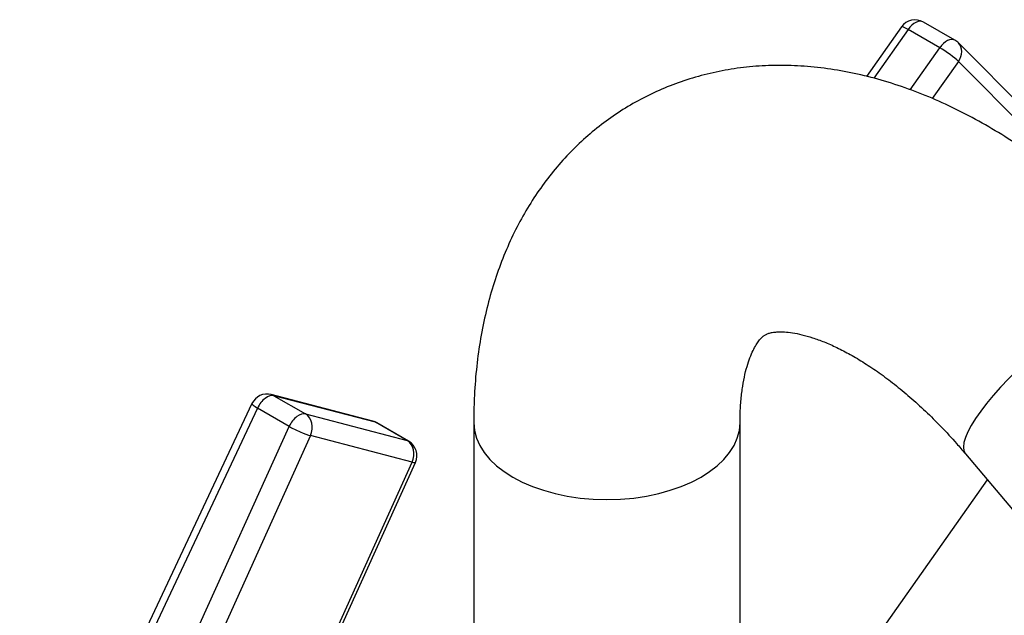
# Model space of a CAD drawing. Units: millimetres. Extents: x -486 to -123, y 31 to 439.
# Drawn here: x -265 to -176, y 121 to 174 of the extents above; entities that cross this region are included whole.
import ezdxf

# ---------------------------------------------------------------- set-up
doc = ezdxf.new("R2010")
doc.units = ezdxf.units.MM
for name, color, linetype in [('576013', 7, 'Continuous'), ('576031', 7, 'Continuous'), ('Default', 7, 'Continuous')]:
    doc.layers.add(name, color=color, linetype=linetype)

# ---------------------------------------------------------------- blocks, each defined once
blk = doc.blocks.new('SE9')
at = {"layer": '576013', "color": 7, "linetype": 'Continuous'}
for p, q in [((54.971, 106.424), (54.971, 80.296)), ((78.971, 80.296), (78.971, 106.424)), ((99.285, 103.618), (117.191, 82.363))]:
    blk.add_line(p, q, dxfattribs=at)
for centre, major_axis, ratio, start_param, end_param in [((108.463, 111.35), (-9.178, -7.731), 0.240949, 3.141593, 6.283185), ((66.971, 106.424), (12, 0), 0.57735, 3.141677, 6.283063)]:
    blk.add_ellipse(centre, major_axis=major_axis, ratio=ratio, start_param=start_param, end_param=end_param, dxfattribs=at)
for points, knots in [([(117.64, 119.081), (117.26, 119.528), (116.336, 120.609), (114.61, 122.491), (112.567, 124.544), (110.442, 126.507), (108.258, 128.349), (106.016, 130.068), (103.722, 131.656), (101.38, 133.103), (98.997, 134.401), (96.584, 135.539), (94.15, 136.509), (91.708, 137.303), (89.271, 137.916), (86.854, 138.342), (84.469, 138.582), (82.128, 138.636), (79.844, 138.508), (77.624, 138.202), (75.477, 137.725), (73.409, 137.081), (71.427, 136.278), (69.536, 135.321), (67.742, 134.216), (66.049, 132.97), (64.462, 131.588), (62.985, 130.075), (61.622, 128.437), (60.374, 126.676), (59.245, 124.795), (58.239, 122.797), (57.36, 120.685), (56.61, 118.461), (55.995, 116.133), (55.518, 113.701), (55.186, 111.198), (55.002, 108.712), (54.98, 107.22), (54.971, 106.424)], [0, 0, 0, 0, 0.015625, 0.04454, 0.073544, 0.10265, 0.131868, 0.161199, 0.190636, 0.220162, 0.24974, 0.279295, 0.308745, 0.337992, 0.366933, 0.395472, 0.423533, 0.451076, 0.478092, 0.504605, 0.530665, 0.556338, 0.5817, 0.606837, 0.631834, 0.656771, 0.681718, 0.706764, 0.731995, 0.757494, 0.783335, 0.809583, 0.836282, 0.863457, 0.891105, 0.919193, 0.947662, 0.976433, 1, 1, 1, 1]), ([(78.971, 106.424), (78.973, 106.705), (78.98, 107.39), (79.052, 108.545), (79.203, 109.741), (79.411, 110.805), (79.66, 111.716), (79.935, 112.477), (80.22, 113.089), (80.497, 113.561), (80.752, 113.905), (80.975, 114.141), (81.172, 114.298), (81.348, 114.399), (81.596, 114.494), (81.943, 114.57), (82.388, 114.613), (82.961, 114.609), (83.672, 114.534), (84.526, 114.367), (85.485, 114.096), (86.54, 113.713), (87.683, 113.209), (88.901, 112.578), (90.183, 111.817), (91.515, 110.925), (92.886, 109.901), (94.28, 108.748), (95.69, 107.468), (97.088, 106.08), (98.318, 104.75), (98.992, 103.963), (99.285, 103.618)], [0, 0, 0, 0, 0.016804, 0.048534, 0.080096, 0.11157, 0.143076, 0.174781, 0.206972, 0.240086, 0.274798, 0.312255, 0.354727, 0.408302, 0.454414, 0.492196, 0.526581, 0.55887, 0.592937, 0.625634, 0.65761, 0.689279, 0.720891, 0.752561, 0.784391, 0.816442, 0.848744, 0.881307, 0.914123, 0.947175, 0.980441, 1, 1, 1, 1])]:
    blk.add_open_spline(points, degree=3, knots=knots, dxfattribs=at)
at = {"layer": '576031', "color": 7, "linetype": 'Continuous'}
for p, q in [((93.517, 142.08), (90.362, 137.611)), ((98.34, 140.869), (95.493, 142.513)), ((94.119, 141.845), (91.014, 137.448)), ((96.967, 140.201), (94.119, 141.845)), ((94.297, 136.421), (96.967, 140.201)), ((119.585, 119.584), (98.654, 140.628)), ((98.645, 138.964), (96.289, 135.627)), ((119.576, 117.92), (98.645, 138.964)), ((45.885, 106.56), (36.732, 108.954)), ((36.976, 108.854), (39.823, 107.21)), ((46.129, 106.459), (36.976, 108.854)), ((34.995, 108.141), (14.064, 63.658)), ((35.494, 107.727), (14.563, 63.244)), ((38.342, 106.083), (35.494, 107.727)), ((39.823, 107.21), (48.976, 104.815)), ((18.043, 61.235), (38.342, 106.083)), ((48.976, 104.815), (46.129, 106.459)), ((49.103, 104.764), (46.255, 106.408)), ((40.266, 105.259), (19.967, 60.41)), ((49.419, 102.864), (40.266, 105.259)), ((29.12, 58.016), (49.419, 102.864)), ((29.42, 57.998), (49.719, 102.846)), ((101.251, 101.284), (84.971, 78.227))]:
    blk.add_line(p, q, dxfattribs=at)
for centre, start, end in [((94.743, 141.214), 60, 144.77522), ((97.59, 139.57), 44.84578, 60), ((36.352, 107.503), 75.34055, 154.80133), ((45.505, 105.108), 60, 75.34055), ((48.353, 103.464), 335.64766, 60)]:
    blk.add_arc(centre, 1.5, start, end, dxfattribs=at)
for centre, major_axis, ratio, start_param, end_param in [((94.743, 141.214), (1.225, -0.865), 0.127728, 2.192128, 3.141593), ((94.743, 141.214), (-0.75, -1.299), 0.57735, 3.141316, 4.555309), ((97.59, 139.57), (-0.75, -1.299), 0.57735, 3.141593, 4.555309), ((97.59, 139.57), (1.225, -0.865), 0.127728, 0.63034, 2.192128), ((97.59, 139.57), (-1.064, -1.058), 0.80121, 1.785907, 3.141593), ((36.352, 107.503), (-0.75, -1.299), 0.57735, 3.298672, 4.869469), ((36.352, 107.503), (-0.38, -1.451), 0.806444, 2.923868, 3.141593), ((36.352, 107.503), (1.357, -0.639), 0.132924, 3.141593, 4.092021), ((39.2, 105.859), (-0.75, -1.299), 0.57735, 3.298672, 4.869469), ((39.2, 105.859), (0.38, 1.451), 0.806444, 4.503673, 6.06546), ((45.505, 105.108), (-0.38, -1.451), 0.806444, 2.923868, 3.141593), ((39.2, 105.859), (-1.367, 0.619), 0.122522, 0.948541, 2.519338), ((45.505, 105.108), (-0.75, -1.299), 0.57735, 3.14187, 3.298672), ((48.353, 103.464), (-0.38, -1.451), 0.806444, 1.36208, 2.923868), ((48.353, 103.464), (-0.75, -1.299), 0.57735, 3.141593, 3.298672), ((48.353, 103.464), (-1.367, 0.619), 0.122522, 2.519338, 3.141734)]:
    blk.add_ellipse(centre, major_axis=major_axis, ratio=ratio, start_param=start_param, end_param=end_param, dxfattribs=at)

msp = doc.modelspace()

# ---------------------------------------------------------------- block references
at = {"layer": 'Default', "color": 7}
msp.add_blockref('SE9', (-278.591, 31.465), dxfattribs=at)

doc.saveas('drawing.dxf')
